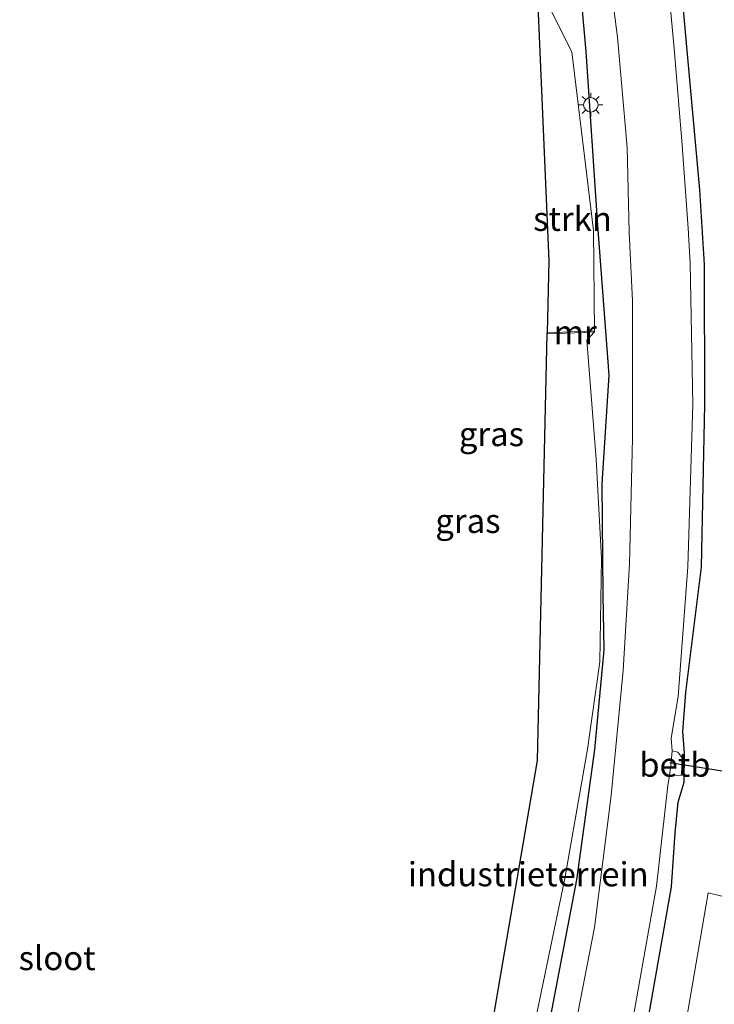
# Model space of a CAD drawing. Units: metres. Extents: x 149995 to 160003, y 412498 to 418752.
# Drawn here: x 150303 to 150375, y 415015 to 415117 of the extents above; entities that cross this region are included whole.
import ezdxf
from ezdxf.enums import TextEntityAlignment as Align

# ---------------------------------------------------------------- set-up
doc = ezdxf.new("R2010")
doc.units = ezdxf.units.M
doc.layers.get('0').update_dxf_attribs({"lineweight": 25})
for name, color, linetype, lineweight in [('B-ME-GR-BOMENSTRUIKEN-GV-B6', 93, 'Continuous', 18), ('B-ME-GR-STRUIKEN-GV-B6', 93, 'Continuous', 18), ('B-ME-IE-GRASLAND-GV-B6', 93, 'Continuous', 18), ('B-ME-IE-GRONDWERKLIJN-GROND_INGERICHT-GV-B6', 253, 'Continuous', 18), ('B-ME-IE-HULPGEOMETRIE-L-B1', 53, 'Continuous', 18), ('B-ME-IE-MEUBILAIR_WEGMEUBILAIR-LICHTMAST-S-B1', 8, 'Continuous', 18), ('B-ME-MW-MUUR-GV-B6', 8, 'IE-TERREINAFSCHEIDING-KUNSTMATIG', 18), ('B-ME-OB-BEKLEDING-GV-B6', 253, 'Continuous', 18), ('B-ME-OG-WATER-GV-B6', 153, 'Continuous', 18)]:
    doc.layers.add(name, color=color, linetype=linetype, lineweight=lineweight)
for name, color, linetype in [('B-ME-GW-INSTEEKWATERGANG-L-B1', 10, 'Continuous'), ('B-ME-KG-KADASTRAAL-OPNAMEDTMGRENS-L-B1', 10, 'Continuous'), ('B-ME-KW-DUIKER-L-B1', 10, 'Continuous')]:
    doc.layers.add(name, color=color, linetype=linetype)
doc.styles.add('NLCS-ISO', font='NLCS-ISO.TTF')
doc.linetypes.add('IE-TERREINAFSCHEIDING-KUNSTMATIG', pattern='A,4,[82,NLCS.SHX,S=0.75,R=90,X=0,Y=0],4,-2', length=10)

# ---------------------------------------------------------------- blocks, each defined once
blk = doc.blocks.new('lantaarnpaal')
for p, q in [((0, 0.75), (0, 1.25)), ((-0.75, 0), (-1.25, 0)), ((-0.88, 0.88), (-0.53, 0.53)), ((0.53, 0.53), (0.88, 0.88)), ((0.75, 0), (1.25, 0)), ((-0.53, -0.53), (-0.88, -0.88)), ((0, -0.75), (0, -1.25)), ((0.53, -0.53), (0.88, -0.88))]:
    blk.add_line(p, q)
blk.add_circle((0, 0), 0.75)

msp = doc.modelspace()

# ---------------------------------------------------------------- linework, layer by layer
at = {"layer": 'B-ME-GR-BOMENSTRUIKEN-GV-B6'}
msp.add_polyline3d([(150328.773, 414896.02, 2.77), (150337.968, 414910.764, 2.589), (150344.815, 414926.846, 2.505), (150351.82, 414940.212, 2.667), (150357.337, 414957.08, 2.93), (150362.972, 414973.259, 2.849), (150367.667, 414990.701, 3.017), (150371.251, 415007.974, 2.934), (150374.365, 415026.127, 2.931), (150384.318, 415023.713, 2.917), (150396.325, 415021.249, 2.993), (150399.89, 415017.331, 3.125), (150400.385, 415007.938, 2.861), (150397.274, 414997.724, 2.791), (150391.168, 414983.564, 2.732), (150390.042, 414978.003, 2.82)], dxfattribs=at)
at = {"layer": 'B-ME-GR-STRUIKEN-GV-B6'}
msp.add_polyline3d([(150362.457, 415094.81, 3.89), (150362.586, 415084.323, 4.058), (150362.578, 415084.423, 4.708), (150357.648, 415084.2186, 4.9202), (150357.8211, 415091.6661, 4.6547), (150356.5761, 415120.6167, 4.7687), (150360.216, 415113.346, 3.892), (150362.457, 415094.81, 3.89)], dxfattribs=at)
at = {"layer": 'B-ME-GW-INSTEEKWATERGANG-L-B1'}
for points in [[(150360.259, 415129.233, 3.897), (150361.687, 415113.388, 3.859), (150362.874, 415095.339, 3.805), (150364.044, 415079.819, 3.454), (150363.339, 415068.54, 3.518), (150363.44, 415057.034, 3.494), (150363.552, 415051.315, 3.452), (150362.563, 415040.992, 3.543), (150360.72, 415027.462, 3.6), (150357.962, 415013.203, 3.687)], [(150372.054, 415046.918, 2.857), (150373.673, 415059.902, 2.974), (150374.025, 415076.786, 2.904), (150373.997, 415091.293, 2.919), (150373.496, 415099.037, 2.878), (150372.104, 415114.262, 2.849), (150370.825, 415128.593, 2.976)], [(150370.923, 415032.332, 2.797), (150371.251, 415035.516, 2.777), (150371.868, 415037.614, 2.758), (150371.903, 415040.621, 2.782), (150371.718, 415042.857, 2.765), (150372.054, 415046.918, 2.857)], [(150325.217, 414898.332, 2.529), (150334.046, 414914.027, 2.58), (150341.379, 414928.518, 2.573), (150347.673, 414942.699, 2.728), (150353.241, 414958.499, 2.811), (150358.542, 414974.725, 2.827), (150363.176, 414991.835, 2.804), (150367.566, 415009.682, 2.984), (150370.544, 415026.733, 2.975), (150370.923, 415032.332, 2.797)]]:
    msp.add_polyline3d(points, dxfattribs=at)
at = {"layer": 'B-ME-IE-GRASLAND-GV-B6'}
for points in [[(150347.879, 414964.119, 1.753), (150346.536, 414965.429, 2.779), (150347.083, 414969.97, 3.216), (150347.596, 414973.192, 3.517), (150350.515, 414980.777, 3.455), (150352.195, 414986.519, 3.644), (150354.21, 414995.914, 3.64), (150357.962, 415013.203, 3.687), (150360.72, 415027.462, 3.6), (150362.563, 415040.992, 3.543), (150363.552, 415051.315, 3.452), (150363.44, 415057.034, 3.494), (150363.339, 415068.54, 3.518), (150364.044, 415079.819, 3.454), (150362.874, 415095.339, 3.805), (150361.687, 415113.388, 3.859), (150360.259, 415129.233, 3.897)], [(150360.259, 415129.233, 3.897), (150361.687, 415113.388, 3.859), (150362.874, 415095.339, 3.805), (150364.044, 415079.819, 3.454), (150363.339, 415068.54, 3.518), (150363.44, 415057.034, 3.494), (150363.552, 415051.315, 3.452), (150362.563, 415040.992, 3.543), (150360.72, 415027.462, 3.6), (150357.962, 415013.203, 3.687)], [(150325.217, 414898.332, 2.529), (150334.046, 414914.027, 2.58), (150341.379, 414928.518, 2.573), (150347.673, 414942.699, 2.728), (150353.241, 414958.499, 2.811), (150358.542, 414974.725, 2.827), (150363.176, 414991.835, 2.804), (150367.566, 415009.682, 2.984), (150370.544, 415026.733, 2.975), (150370.923, 415032.332, 2.797), (150371.251, 415035.516, 2.777), (150371.868, 415037.614, 2.758), (150371.903, 415040.621, 2.782), (150371.718, 415042.857, 2.765), (150372.054, 415046.918, 2.857), (150373.673, 415059.902, 2.974), (150374.025, 415076.786, 2.904), (150373.997, 415091.293, 2.919), (150373.496, 415099.037, 2.878), (150372.104, 415114.262, 2.849), (150370.825, 415128.593, 2.976)], [(150370.825, 415128.593, 2.976), (150372.104, 415114.262, 2.849), (150373.496, 415099.037, 2.878), (150373.997, 415091.293, 2.919), (150374.025, 415076.786, 2.904), (150373.673, 415059.902, 2.974), (150372.054, 415046.918, 2.857)], [(150324.35, 414898.45, 1.783), (150333.463, 414914.518, 1.814), (150340.516, 414928.814, 1.785), (150346.427, 414943.008, 1.817), (150352.14, 414958.909, 1.809), (150357.111, 414975.094, 1.772), (150361.818, 414992.055, 1.808), (150366.001, 415009.865, 1.828), (150369.009, 415026.825, 1.799), (150370.175, 415037.242, 1.781), (150370.367, 415038.344, 1.828), (150371.559, 415038.296, 2.625), (150371.727, 415040.019, 2.602), (150371.221, 415040.719, 2.103), (150370.625, 415040.857, 1.78), (150370.521, 415042.167, 1.78), (150371.247, 415046.48, 1.78), (150372.241, 415059.92, 1.78), (150372.766, 415076.812, 1.78), (150372.511, 415091.408, 1.78), (150372.304, 415095.075, 1.78), (150371.66, 415103.653, 1.78), (150370.856, 415113.282, 1.78), (150369.786, 415125.024, 1.78)], [(150363.632, 415125.034, 1.765), (150364.959, 415114.855, 1.763), (150365.957, 415103.423, 1.783), (150366.159, 415094.636, 1.753), (150366.514, 415087.512, 1.776), (150366.53, 415073.287, 1.767), (150366.201, 415060.244, 1.745), (150365.553, 415049.193, 1.736), (150364.314, 415036.229, 1.807), (150362.56, 415022.537, 1.773), (150359.636, 415007.431, 1.749), (150354.434, 414986.084, 1.792), (150348.136, 414965.381, 1.77), (150347.879, 414964.119, 1.753)], [(150356.505, 415013.122, 3.758), (150359.506, 415027.613, 3.606), (150361.848, 415041.033, 3.572), (150363.12, 415050.096, 3.918), (150363.31, 415060.8, 3.935), (150362.743, 415071.11, 4.04), (150361.793, 415083.443, 4.07), (150362.586, 415084.323, 4.058), (150362.457, 415094.81, 3.89), (150360.216, 415113.346, 3.892), (150356.5761, 415120.6167, 4.7687)], [(150372.054, 415046.918, 2.857), (150371.718, 415042.857, 2.765), (150371.903, 415040.621, 2.782), (150371.868, 415037.614, 2.758), (150371.251, 415035.516, 2.777), (150370.923, 415032.332, 2.797), (150370.544, 415026.733, 2.975), (150367.566, 415009.682, 2.984), (150363.176, 414991.835, 2.804), (150358.542, 414974.725, 2.827), (150353.241, 414958.499, 2.811), (150347.673, 414942.699, 2.728), (150341.379, 414928.518, 2.573), (150334.046, 414914.027, 2.58), (150325.217, 414898.332, 2.529)], [(150354.559, 414886.068, 2.528), (150362.632, 414906.442, 2.358), (150373.046, 414933.625, 2.474), (150381.868, 414953.818, 2.591), (150390.042, 414978.003, 2.82), (150391.168, 414983.564, 2.732), (150397.274, 414997.724, 2.791), (150400.385, 415007.938, 2.861), (150399.89, 415017.331, 3.125), (150396.325, 415021.249, 2.993), (150384.318, 415023.713, 2.917), (150374.365, 415026.127, 2.931), (150371.251, 415007.974, 2.934), (150367.667, 414990.701, 3.017), (150362.972, 414973.259, 2.849), (150357.337, 414957.08, 2.93), (150351.82, 414940.212, 2.667), (150344.815, 414926.846, 2.505), (150337.968, 414910.764, 2.589), (150328.773, 414896.02, 2.77)]]:
    msp.add_polyline3d(points, dxfattribs=at)
at = {"layer": 'B-ME-IE-GRONDWERKLIJN-GROND_INGERICHT-GV-B6'}
msp.add_polyline3d([(150348.123, 414982.71, 3.688), (150347.904, 414982.5, 3.617), (150345.4849, 414984.8774, 3.5774), (150348.5801, 414992.8231, 3.671), (150356.6161, 415039.8341, 3.8298), (150357.6454, 415084.1096, 3.6125), (150361.486, 415084.245, 3.75), (150362.586, 415084.323, 4.058), (150361.793, 415083.443, 4.07), (150362.743, 415071.11, 4.04), (150363.31, 415060.8, 3.935), (150363.12, 415050.096, 3.918), (150361.848, 415041.033, 3.572), (150359.506, 415027.613, 3.606), (150356.505, 415013.122, 3.758), (150352.862, 414995.557, 3.629), (150350.074, 414987.505, 3.663), (150350.0435, 414984.5482, 3.6554), (150348.123, 414982.71, 3.688)], dxfattribs=at)
at = {"layer": 'B-ME-IE-HULPGEOMETRIE-L-B1'}
for points in [[(150356.5761, 415120.6167, 4.7687), (150360.216, 415113.346, 3.892), (150362.457, 415094.81, 3.89), (150362.586, 415084.323, 4.058)], [(150363.12, 415050.096, 3.918), (150361.848, 415041.033, 3.572), (150359.506, 415027.613, 3.606), (150356.505, 415013.122, 3.758), (150352.862, 414995.557, 3.629), (150350.074, 414987.505, 3.663), (150350.0435, 414984.5482, 3.6554)]]:
    msp.add_polyline3d(points, dxfattribs=at)
at = {"layer": 'B-ME-KG-KADASTRAAL-OPNAMEDTMGRENS-L-B1'}
msp.add_polyline3d([(150356.5761, 415120.6167, 4.7687), (150357.8211, 415091.6661, 4.6547), (150357.648, 415084.2186, 4.9202), (150357.6454, 415084.1096, 3.6125), (150356.6161, 415039.8341, 3.8298), (150348.5801, 414992.8231, 3.671)], dxfattribs=at)
at = {"layer": 'B-ME-KW-DUIKER-L-B1'}
msp.add_line((150378.753, 415038.272, 1.732), (150370.388, 415039.605, 1.7), dxfattribs=at)
at = {"layer": 'B-ME-MW-MUUR-GV-B6'}
msp.add_polyline3d([(150361.486, 415084.245, 3.75), (150357.6454, 415084.1096, 3.6125), (150357.648, 415084.2186, 4.9202), (150362.578, 415084.423, 4.708), (150362.586, 415084.323, 4.058), (150361.486, 415084.245, 3.75)], dxfattribs=at)
at = {"layer": 'B-ME-OB-BEKLEDING-GV-B6'}
msp.add_polyline3d([(150370.367, 415038.344, 1.828), (150370.484, 415039.334, 1.84), (150370.625, 415040.857, 1.78), (150371.221, 415040.719, 2.103), (150371.727, 415040.019, 2.602), (150371.559, 415038.296, 2.625), (150370.367, 415038.344, 1.828)], dxfattribs=at)
at = {"layer": 'B-ME-OG-WATER-GV-B6'}
for points in [[(150369.786, 415125.024, 1.78), (150370.856, 415113.282, 1.78), (150371.66, 415103.653, 1.78), (150372.304, 415095.075, 1.78), (150372.511, 415091.408, 1.78), (150372.766, 415076.812, 1.78), (150372.241, 415059.92, 1.78), (150371.247, 415046.48, 1.78), (150370.521, 415042.167, 1.78), (150370.625, 415040.857, 1.78), (150370.484, 415039.334, 1.84), (150370.367, 415038.344, 1.828), (150370.175, 415037.242, 1.781), (150369.009, 415026.825, 1.799), (150366.001, 415009.865, 1.828), (150361.818, 414992.055, 1.808), (150357.111, 414975.094, 1.772), (150352.14, 414958.909, 1.809), (150346.427, 414943.008, 1.817), (150340.516, 414928.814, 1.785), (150333.463, 414914.518, 1.814), (150324.35, 414898.45, 1.783)], [(150359.636, 415007.431, 1.749), (150362.56, 415022.537, 1.773), (150364.314, 415036.229, 1.807), (150365.553, 415049.193, 1.736), (150366.201, 415060.244, 1.745), (150366.53, 415073.287, 1.767), (150366.514, 415087.512, 1.776), (150366.159, 415094.636, 1.753), (150365.957, 415103.423, 1.783), (150364.959, 415114.855, 1.763), (150363.632, 415125.034, 1.765)]]:
    msp.add_polyline3d(points, dxfattribs=at)

# ---------------------------------------------------------------- block references
at = {"layer": 'B-ME-IE-MEUBILAIR_WEGMEUBILAIR-LICHTMAST-S-B1', "rotation": 90}
msp.add_blockref('lantaarnpaal', (150362.19, 415107.849, 3.776), dxfattribs=at)

# ---------------------------------------------------------------- texts
at = {"layer": 'B-ME-GR-STRUIKEN-GV-B6', "ltscale": 0.2, "style": 'NLCS-ISO'}
msp.add_text('strkn', height=2.5, dxfattribs=at).set_placement((150360.2924, 415096.0267), align=Align.MIDDLE_CENTER)
at = {"layer": 'B-ME-IE-GRASLAND-GV-B6', "ltscale": 0.2, "style": 'NLCS-ISO'}
for p in [(150351.888, 415073.7025), (150349.4469, 415064.697)]:
    msp.add_text('gras', height=2.5, dxfattribs=at).set_placement(p, align=Align.MIDDLE_CENTER)
at = {"layer": 'B-ME-IE-GRONDWERKLIJN-GROND_INGERICHT-GV-B6', "ltscale": 0.2, "style": 'NLCS-ISO'}
msp.add_text('industrieterrein', height=2.5, dxfattribs=at).set_placement((150355.7028, 415028.0505), align=Align.MIDDLE_CENTER)
at = {"layer": 'B-ME-MW-MUUR-GV-B6', "ltscale": 0.2, "style": 'NLCS-ISO'}
msp.add_text('mr', height=2.5, dxfattribs=at).set_placement((150360.5716, 415084.2607), align=Align.MIDDLE_CENTER)
at = {"layer": 'B-ME-OB-BEKLEDING-GV-B6', "ltscale": 0.2, "style": 'NLCS-ISO'}
msp.add_text('betb', height=2.5, dxfattribs=at).set_placement((150370.9071, 415039.4161), align=Align.MIDDLE_CENTER)
at = {"layer": 'B-ME-OG-WATER-GV-B6', "ltscale": 0.2, "style": 'NLCS-ISO'}
msp.add_text('sloot', height=2.5, dxfattribs=at).set_placement((150306.8436, 415019.3592), align=Align.MIDDLE_CENTER)

doc.saveas('drawing.dxf')
